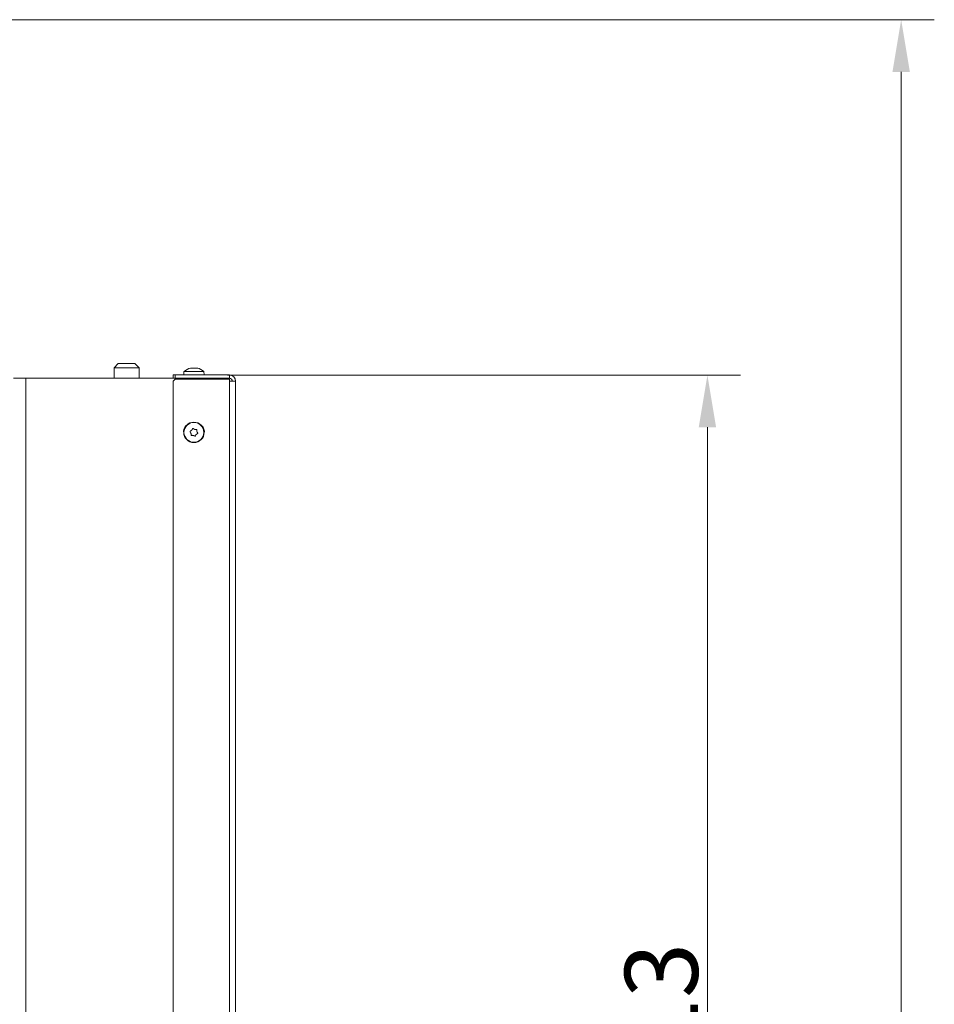
# Model space of a CAD drawing. Extents: x -4295 to -1438, y -1371 to 2027.
# Drawn here: x -1876 to -1438, y 1321 to 1793 of the extents above; entities that cross this region are included whole.
import ezdxf

# ---------------------------------------------------------------- set-up
doc = ezdxf.new("R2010")
doc.units = 0
doc.header["$LTSCALE"] = 5
doc.layers.add('Bemaßungen(Brunner)', color=7, linetype='Continuous', lineweight=25)
doc.layers.add('SLD-0', color=7, linetype='Continuous')
doc.styles.add('Brunner 2014', font='arial.ttf', dxfattribs={"height": 35})
doc.dimstyles.new('Brunner 2014', dxfattribs={"dimscale": 5, "dimtxt": 35, "dimasz": 5, "dimexe": 3.175, "dimexo": 0, "dimgap": 0.762, "dimtad": 1, "dimdec": 0, "dimrnd": 1e-08, "dimtxsty": 'Brunner 2014', "dimcen": 0.09, "dimdle": 10, "dimclrd": 7, "dimclre": 7, "dimclrt": 7, "dimadec": 1, "dimazin": 2, "dimtfac": 0.666667, "dimtdec": 0, "dimtmove": 0, "dimatfit": 3, "dimldrblk": 'Filled-1', "dimfxl": 1, "dimtolj": 1, "dimlwd": 5, "dimlwe": 5, "dimarcsym": 0})

# ---------------------------------------------------------------- blocks, each defined once
blk = doc.blocks.new('*D185')
at = {"layer": 'Defpoints', "color": 0, "lineweight": 5}
for p in [(-1776.88, 1622.7), (-1723.38, 1009.4), (-1546.82, 1009.4)]:
    blk.add_point(p, dxfattribs=at)
at = {"layer": 'SLD-0', "color": 7, "linetype": 'Continuous', "lineweight": 5}
for p, q in [((-1776.88, 1622.7), (-1530.95, 1622.7)), ((-1546.82, 1597.7), (-1546.82, 1034.4)), ((-1723.38, 1009.4), (-1530.95, 1009.4))]:
    blk.add_line(p, q, dxfattribs=at)
at = {"layer": 'SLD-0', "color": 7, "lineweight": 5}
for points in [[(-1550.99, 1597.7), (-1542.66, 1597.7), (-1546.82, 1622.7)], [(-1550.99, 1034.4), (-1542.66, 1034.4), (-1546.82, 1009.4)]]:
    blk.add_solid(points, dxfattribs=at)
at = {"layer": 'SLD-0', "color": 7, "lineweight": 5, "insert": (-1586.4, 1310.85), "char_height": 35, "attachment_point": 2, "rotation": 90, "style": 'Brunner 2014'}
blk.add_mtext('\\A1;613', dxfattribs=at)
blk = doc.blocks.new('Filled-1')
at = {"color": 0}
for p, q in [((0, 0), (-1, 0.167)), ((-1, 0.167), (-1, -0.167)), ((-1, 0), (0, 0)), ((-1, -0.167), (0, 0))]:
    blk.add_line(p, q, dxfattribs=at)
at = {"color": 0, "flags": 128}
blk.add_lwpolyline([(-1, -0.167), (0, 0), (-1, 0.167), (-1, -0.167)], dxfattribs=at)
at = {"color": 0}
blk.add_solid([(-1, -0.167), (0, 0), (-1, 0.167), (-1, -0.167)], dxfattribs=at)
blk = doc.blocks.new('*D187')
at = {"layer": 'Bemaßungen(Brunner)', "color": 7, "linetype": 'Continuous', "lineweight": 5}
for p, q in [((-2010.56, 1793.02), (-1438.09, 1793.02)), ((-1453.97, 406.4), (-1453.97, 1768.02)), ((-1723.38, 381.4), (-1438.09, 381.4))]:
    blk.add_line(p, q, dxfattribs=at)
at = {"layer": 'Bemaßungen(Brunner)', "color": 7, "lineweight": 5}
for points in [[(-1458.13, 1768.02), (-1449.8, 1768.02), (-1453.97, 1793.02)], [(-1458.13, 406.4), (-1449.8, 406.4), (-1453.97, 381.4)]]:
    blk.add_solid(points, dxfattribs=at)
at = {"layer": 'Defpoints', "color": 0, "lineweight": 5}
for p in [(-2010.56, 1793.02), (-1453.97, 1793.02), (-1723.38, 381.4)]:
    blk.add_point(p, dxfattribs=at)
at = {"layer": 'Bemaßungen(Brunner)', "color": 7, "lineweight": 5, "insert": (-1475.35, 1043.98), "char_height": 35, "attachment_point": 5, "rotation": 90, "style": 'Brunner 2014'}
blk.add_mtext('\\A1;1412', dxfattribs=at)

msp = doc.modelspace()

# ---------------------------------------------------------------- linework, layer by layer
at = {"color": 7, "linetype": 'Continuous', "lineweight": 5}
for p, q in [((-1829.2, 1628.23), (-1831.2, 1626.23)), ((-1821.2, 1628.23), (-1829.2, 1628.23)), ((-1819.2, 1626.23), (-1821.2, 1628.23)), ((-1831.2, 1626.23), (-1831.2, 1621.23)), ((-1831.2, 1626.23), (-1819.2, 1626.23)), ((-1819.2, 1621.23), (-1819.2, 1626.23)), ((-1797.66, 1624.36), (-1797.8, 1622.73)), ((-1788.14, 1624.36), (-1797.66, 1624.36)), ((-1794.38, 1626.06), (-1794.46, 1626.04)), ((-1794.38, 1626.06), (-1794.38, 1626.06)), ((-1794.35, 1625.96), (-1794.35, 1626.05)), ((-1793.86, 1626.06), (-1793.86, 1626.06)), ((-1793.42, 1626.06), (-1793.42, 1626.06)), ((-1792.38, 1626.06), (-1792.38, 1626.06)), ((-1791.94, 1626.06), (-1791.94, 1626.06)), ((-1791.44, 1626.06), (-1791.44, 1626.06)), ((-1791.42, 1626.06), (-1791.42, 1626.06)), ((-1788, 1622.73), (-1788.14, 1624.36)), ((-1873.4, 1621.23), (-1879.4, 1621.23)), ((-1873.4, 1621.23), (-1873.4, 378.43)), ((-1802.9, 1621.23), (-1873.4, 1621.23)), ((-1802.9, 1621.23), (-1802.9, 1622.73)), ((-1802.9, 1622.73), (-1801.9, 1622.73)), ((-1801.9, 1621.23), (-1802.9, 1621.23)), ((-1801.9, 1620.73), (-1802.9, 1619.73)), ((-1802.9, 1619.73), (-1802.9, 1011.73)), ((-1801.9, 1622.73), (-1801.9, 1621.23)), ((-1775.9, 1622.73), (-1801.9, 1622.73)), ((-1801.9, 1621.23), (-1775.9, 1621.23)), ((-1801.9, 1620.73), (-1775.9, 1620.73)), ((-1775.9, 1621.23), (-1775.9, 1622.73)), ((-1775.9, 1619.73), (-1775.9, 1620.73)), ((-1775.9, 1010.73), (-1775.9, 1619.73)), ((-1772.9, 1619.73), (-1775.9, 1619.73)), ((-1772.9, 1010.73), (-1772.9, 1619.73)), ((-1793.99, 1596.26), (-1793.99, 1596.26)), ((-1792.55, 1596.68), (-1792.55, 1596.68)), ((-1791.46, 1595.65), (-1791.46, 1595.65)), ((-1794.34, 1594.8), (-1794.34, 1594.8)), ((-1793.25, 1593.77), (-1793.25, 1593.77)), ((-1791.81, 1594.19), (-1791.81, 1594.19))]:
    msp.add_line(p, q, dxfattribs=at)
at = {"color": 8, "linetype": 'Continuous', "lineweight": 5}
for p, q in [((-1794.42, 1625.97), (-1794.42, 1625.98)), ((-1791.11, 1625.96), (-1791.11, 1625.98)), ((-1780.4, 1621.23), (-1780.4, 1620.73))]:
    msp.add_line(p, q, dxfattribs=at)
at = {"color": 7, "linetype": 'Continuous', "lineweight": 5}
for radius in [4.9, 4.76]:
    msp.add_circle((-1792.9, 1595.23), radius, dxfattribs=at)
for centre, radius, start, end in [((-1792.9, 1619.23), 7, 102.924, 132.8093), ((-1792.9, 1619.23), 7, 47.1907, 77.0484), ((-1775.9, 1619.73), 3, 0, 90), ((-1775.9, 1619.73), 1.5, 0, 90), ((-1794.4, 1595.73), 3.5, 128.3528, 194.7773), ((-1791.4, 1595.73), 3.5, 345.2229, 51.647)]:
    msp.add_arc(centre, radius, start, end, dxfattribs=at)
for points, knots in [([(-1794.21, 1625.98), (-1794.23, 1625.97), (-1794.27, 1625.97), (-1794.34, 1625.96), (-1794.39, 1625.96), (-1794.42, 1625.96), (-1794.43, 1625.97), (-1794.42, 1625.97), (-1794.42, 1625.98)], [0, 0, 0, 0, 0.173655, 0.347991, 0.518533, 0.685946, 0.853626, 1, 1, 1, 1]), ([(-1794.42, 1625.98), (-1794.38, 1626.01), (-1794.33, 1626.06), (-1794.37, 1626.06), (-1794.38, 1626.06)], [0, 0, 0, 0, 0.6879732, 1, 1, 1, 1]), ([(-1794.31, 1626.02), (-1794.22, 1626.03), (-1794.06, 1626.06), (-1793.93, 1626.06), (-1793.86, 1626.06)], [0, 0, 0, 0, 0.51145, 1, 1, 1, 1]), ([(-1793.42, 1626.06), (-1793.6, 1626.06), (-1793.86, 1626.05), (-1794.12, 1625.99), (-1794.21, 1625.98)], [0, 0, 0, 0, 0.687829, 1, 1, 1, 1]), ([(-1792.75, 1625.98), (-1792.89, 1626.01), (-1793.09, 1626.06), (-1793.34, 1626.06), (-1793.42, 1626.06)], [0, 0, 0, 0, 0.687947, 1, 1, 1, 1]), ([(-1792.42, 1625.98), (-1792.43, 1625.97), (-1792.46, 1625.97), (-1792.51, 1625.96), (-1792.58, 1625.96), (-1792.64, 1625.96), (-1792.7, 1625.97), (-1792.73, 1625.97), (-1792.75, 1625.98)], [0, 0, 0, 0, 0.173551, 0.347889, 0.518434, 0.685848, 0.853527, 1, 1, 1, 1]), ([(-1791.94, 1626.06), (-1792.07, 1626.06), (-1792.27, 1626.05), (-1792.39, 1625.99), (-1792.42, 1625.98)], [0, 0, 0, 0, 0.687831, 1, 1, 1, 1]), ([(-1791.23, 1625.98), (-1791.4, 1626.01), (-1791.66, 1626.06), (-1791.87, 1626.06), (-1791.94, 1626.06)], [0, 0, 0, 0, 0.6879986, 1, 1, 1, 1]), ([(-1791.48, 1626.03), (-1791.48, 1626.04), (-1791.5, 1626.06), (-1791.46, 1626.06), (-1791.44, 1626.06)], [0, 0, 0, 0, 0.418229, 1, 1, 1, 1]), ([(-1791.44, 1626.05), (-1791.44, 1626.05), (-1791.46, 1626.07), (-1791.44, 1626.06), (-1791.42, 1626.06)], [0, 0, 0, 0, 0.186572, 1, 1, 1, 1]), ([(-1791.33, 1626.04), (-1791.31, 1626.04), (-1791.26, 1626.03), (-1791.16, 1626), (-1791.11, 1625.98)], [0, 0, 0, 0, 0.527089, 1, 1, 1, 1]), ([(-1791.11, 1625.98), (-1791.1, 1625.97), (-1791.08, 1625.97), (-1791.07, 1625.96), (-1791.09, 1625.96), (-1791.12, 1625.96), (-1791.17, 1625.97), (-1791.21, 1625.97), (-1791.23, 1625.98)], [0, 0, 0, 0, 0.173602, 0.347939, 0.518483, 0.685896, 0.853576, 1, 1, 1, 1]), ([(-1794.73, 1595.5), (-1794.74, 1595.52), (-1794.77, 1595.55), (-1794.78, 1595.62), (-1794.78, 1595.69), (-1794.75, 1595.75), (-1794.7, 1595.79), (-1794.67, 1595.81), (-1794.65, 1595.82)], [0, 0, 0, 0, 0.173655, 0.347991, 0.518533, 0.685946, 0.853626, 1, 1, 1, 1]), ([(-1794.34, 1594.8), (-1794.41, 1594.98), (-1794.5, 1595.23), (-1794.67, 1595.44), (-1794.73, 1595.5)], [0, 0, 0, 0, 0.687829, 1, 1, 1, 1]), ([(-1794.65, 1595.82), (-1794.48, 1595.9), (-1794.24, 1596.01), (-1794.05, 1596.2), (-1793.99, 1596.26)], [0, 0, 0, 0, 0.687973, 1, 1, 1, 1]), ([(-1793.99, 1596.26), (-1793.87, 1596.41), (-1793.7, 1596.62), (-1793.61, 1596.87), (-1793.58, 1596.95)], [0, 0, 0, 0, 0.687868, 1, 1, 1, 1]), ([(-1793.58, 1596.95), (-1793.57, 1596.97), (-1793.55, 1597.01), (-1793.5, 1597.05), (-1793.44, 1597.08), (-1793.37, 1597.09), (-1793.31, 1597.07), (-1793.28, 1597.05), (-1793.26, 1597.04)], [0, 0, 0, 0, 0.1736021, 0.347939, 0.5184828, 0.6858959, 0.8535759, 1, 1, 1, 1]), ([(-1793.26, 1597.04), (-1793.11, 1596.93), (-1792.89, 1596.78), (-1792.63, 1596.71), (-1792.55, 1596.68)], [0, 0, 0, 0, 0.6879986, 1, 1, 1, 1]), ([(-1792.55, 1596.68), (-1792.36, 1596.66), (-1792.09, 1596.61), (-1791.83, 1596.66), (-1791.75, 1596.67)], [0, 0, 0, 0, 0.687831, 1, 1, 1, 1]), ([(-1791.75, 1596.67), (-1791.73, 1596.68), (-1791.68, 1596.68), (-1791.62, 1596.66), (-1791.56, 1596.62), (-1791.53, 1596.57), (-1791.51, 1596.5), (-1791.51, 1596.46), (-1791.51, 1596.45)], [0, 0, 0, 0, 0.173551, 0.347889, 0.518434, 0.685848, 0.853527, 1, 1, 1, 1]), ([(-1791.51, 1596.45), (-1791.53, 1596.26), (-1791.55, 1595.99), (-1791.48, 1595.73), (-1791.46, 1595.65)], [0, 0, 0, 0, 0.687947, 1, 1, 1, 1]), ([(-1791.46, 1595.65), (-1791.39, 1595.48), (-1791.3, 1595.22), (-1791.13, 1595.02), (-1791.07, 1594.95)], [0, 0, 0, 0, 0.6878291, 1, 1, 1, 1]), ([(-1794.29, 1594.01), (-1794.27, 1594.19), (-1794.25, 1594.46), (-1794.32, 1594.72), (-1794.34, 1594.8)], [0, 0, 0, 0, 0.6879474, 1, 1, 1, 1]), ([(-1794.05, 1593.78), (-1794.07, 1593.78), (-1794.12, 1593.77), (-1794.18, 1593.79), (-1794.24, 1593.83), (-1794.27, 1593.89), (-1794.29, 1593.95), (-1794.29, 1593.99), (-1794.29, 1594.01)], [0, 0, 0, 0, 0.173551, 0.347889, 0.518434, 0.685848, 0.853527, 1, 1, 1, 1]), ([(-1793.25, 1593.77), (-1793.44, 1593.8), (-1793.71, 1593.84), (-1793.97, 1593.79), (-1794.05, 1593.78)], [0, 0, 0, 0, 0.687831, 1, 1, 1, 1]), ([(-1792.54, 1593.41), (-1792.69, 1593.52), (-1792.91, 1593.67), (-1793.17, 1593.75), (-1793.25, 1593.77)], [0, 0, 0, 0, 0.687999, 1, 1, 1, 1]), ([(-1792.22, 1593.51), (-1792.23, 1593.49), (-1792.25, 1593.45), (-1792.3, 1593.4), (-1792.36, 1593.37), (-1792.43, 1593.37), (-1792.49, 1593.38), (-1792.52, 1593.4), (-1792.54, 1593.41)], [0, 0, 0, 0, 0.173602, 0.347939, 0.518483, 0.685896, 0.853576, 1, 1, 1, 1]), ([(-1791.81, 1594.19), (-1791.93, 1594.05), (-1792.1, 1593.84), (-1792.19, 1593.59), (-1792.22, 1593.51)], [0, 0, 0, 0, 0.687868, 1, 1, 1, 1]), ([(-1791.15, 1594.63), (-1791.32, 1594.56), (-1791.56, 1594.44), (-1791.75, 1594.25), (-1791.81, 1594.19)], [0, 0, 0, 0, 0.687973, 1, 1, 1, 1]), ([(-1791.07, 1594.95), (-1791.06, 1594.94), (-1791.03, 1594.9), (-1791.02, 1594.83), (-1791.02, 1594.77), (-1791.05, 1594.71), (-1791.1, 1594.66), (-1791.13, 1594.64), (-1791.15, 1594.63)], [0, 0, 0, 0, 0.1736553, 0.3479906, 0.518533, 0.6859457, 0.8536264, 1, 1, 1, 1])]:
    msp.add_open_spline(points, degree=3, knots=knots, dxfattribs=at)

# ---------------------------------------------------------------- dimensions: what is measured, and where the dimension line sits
at = {"layer": 'Bemaßungen(Brunner)', "lineweight": 5}
dim = msp.add_linear_dim(base=(-1453.97, 1793.02), p1=(-1723.38, 381.4), p2=(-2010.56, 1793.02), angle=90, dimstyle='Brunner 2014', dxfattribs=at)
dim.commit()
dim.dimension.update_dxf_attribs({"geometry": '*D187', "text_midpoint": (-1453.97, 1043.98), "dimtype": 160})
at = {"layer": 'SLD-0', "color": 30, "lineweight": 5}
dim = msp.add_linear_dim(base=(-1546.82, 1009.4), p1=(-1776.88, 1622.7), p2=(-1723.38, 1009.4), angle=90, dimstyle='Brunner 2014', override={"dimclrt": 7}, dxfattribs=at)
dim.commit()
dim.dimension.update_dxf_attribs({"geometry": '*D185', "text_midpoint": (-1546.82, 1310.85), "dimtype": 160})

doc.saveas('drawing.dxf')
